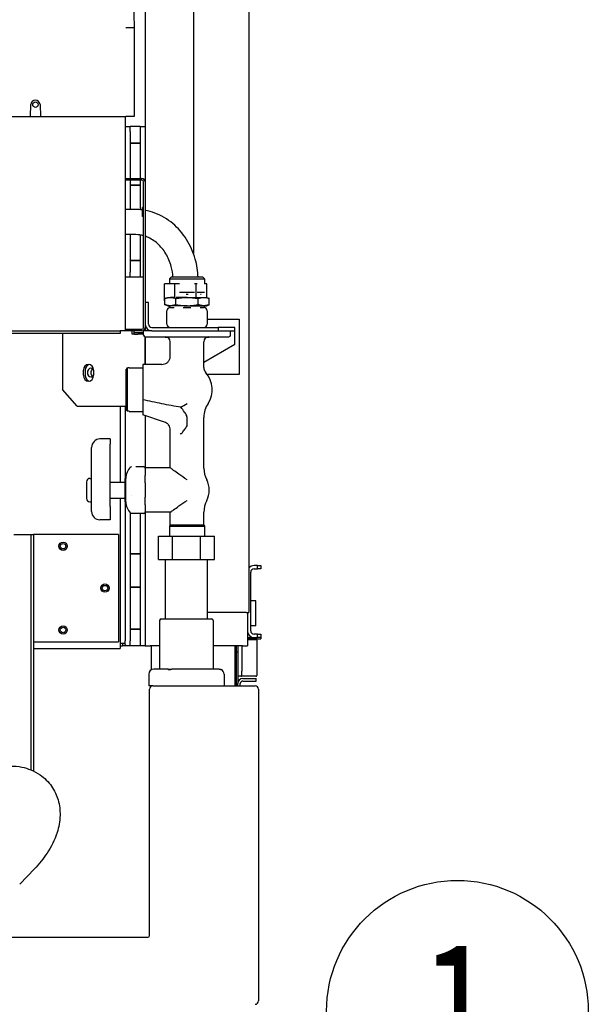
# Model space of a CAD drawing. Extents: x 0 to 420, y 0 to 297.
# Drawn here: x 273 to 295, y 222 to 260 of the extents above; entities that cross this region are included whole.
import ezdxf
from ezdxf.enums import TextEntityAlignment as Align

# ---------------------------------------------------------------- set-up
doc = ezdxf.new("R2010")
doc.units = 0
doc.header["$MEASUREMENT"] = 0
doc.layers.get('0').update_dxf_attribs({"linetype": 'CONTINUOUS'})
doc.layers.add('15', color=7, linetype='CONTINUOUS')

# ---------------------------------------------------------------- blocks, each defined once
blk = doc.blocks.new('MARK51_2')
at = {"color": 0, "linetype": 'Continuous'}
blk.add_circle((0, 0), 0.5, dxfattribs=at)

msp = doc.modelspace()

# ---------------------------------------------------------------- linework, layer by layer
at = {"layer": '15', "color": 2}
for p, q in [((278.07261, 274.57995), (278.07261, 253.68395)), ((279.91581, 274.67595), (279.91581, 250.94223)), ((282.02781, 274.67595), (282.02781, 237.23595)), ((273.69282, 256.17995), (273.70467, 256.63255)), ((274.05655, 256.63255), (274.0684, 256.17995)), ((258.3884, 256.17995), (273.69282, 256.17995)), ((273.69282, 256.17995), (274.0684, 256.17995)), ((274.0684, 256.17995), (277.33661, 256.17995)), ((277.30461, 256.17995), (277.30461, 247.98795)), ((277.30461, 255.79595), (277.49661, 255.79595)), ((277.87746, 255.79595), (277.49661, 255.79595)), ((277.49661, 255.60395), (277.49661, 255.79595)), ((277.87746, 255.79595), (277.87746, 255.15595)), ((277.88061, 255.79595), (277.87746, 255.79595)), ((277.88061, 255.79595), (277.88061, 255.60395)), ((277.88061, 255.79595), (278.07261, 255.79595)), ((277.49661, 255.60395), (277.49661, 253.81195)), ((277.88061, 255.60395), (277.88061, 253.81195)), ((277.87746, 255.15595), (277.49661, 255.15595)), ((277.49976, 255.15595), (277.49976, 253.81195)), ((277.49976, 255.15595), (277.88061, 255.15595)), ((277.30461, 253.81195), (277.94461, 253.81195)), ((277.94461, 253.74795), (277.30461, 253.74795)), ((277.49661, 253.74795), (277.49661, 252.62795)), ((277.49661, 253.55595), (277.87746, 253.55595)), ((277.49976, 253.74795), (277.49976, 253.55595)), ((277.88061, 253.55595), (277.49976, 253.55595)), ((277.87746, 253.55595), (277.87746, 252.61865)), ((277.88061, 253.74795), (277.88061, 252.61835)), ((278.00861, 248.11595), (278.00861, 253.68395)), ((278.07261, 253.68395), (278.07261, 248.11595)), ((277.67719, 252.62795), (277.30461, 252.62795)), ((277.96381, 252.36235), (277.96381, 252.70155)), ((277.97661, 252.70155), (277.96381, 252.70155)), ((277.97661, 252.36235), (277.96381, 252.36235)), ((277.67719, 251.66795), (277.30461, 251.66795)), ((277.49661, 251.66795), (277.49661, 250.22795)), ((277.49976, 251.66795), (277.49976, 250.67595)), ((277.88061, 251.65063), (277.88061, 250.22795)), ((277.49661, 250.67595), (277.87746, 250.67595)), ((277.88061, 250.67595), (277.49976, 250.67595)), ((277.87746, 250.67595), (277.87746, 250.03595)), ((277.49661, 250.03595), (277.49661, 250.22795)), ((277.88061, 250.22795), (277.88061, 250.03595)), ((277.49661, 250.03595), (277.30461, 250.03595)), ((277.87746, 250.03595), (277.49661, 250.03595)), ((277.88061, 250.03595), (277.87746, 250.03595)), ((278.00861, 250.03595), (277.88061, 250.03595)), ((278.80418, 249.13995), (278.80418, 249.77995)), ((279.21064, 249.77995), (278.80418, 249.77995)), ((279.06461, 250.03595), (279.00061, 249.97195)), ((279.00061, 249.97195), (280.34461, 249.97195)), ((279.00061, 249.97195), (279.00061, 249.77995)), ((280.28061, 250.03595), (279.06461, 250.03595)), ((279.21064, 249.25825), (279.21064, 249.77995)), ((279.38388, 249.77995), (279.21064, 249.77995)), ((280.02354, 249.77995), (279.96134, 249.77995)), ((280.02354, 249.26795), (280.02354, 249.77995)), ((280.05474, 249.77995), (280.02354, 249.77995)), ((280.28061, 250.03595), (280.34461, 249.97195)), ((280.43, 249.77995), (280.34239, 249.77995)), ((280.34461, 249.97195), (280.34461, 249.77995)), ((280.43, 249.26016), (280.43, 249.77995)), ((279.96134, 249.45995), (279.38388, 249.45995)), ((279.6346, 249.39595), (279.71062, 249.39595)), ((280.34239, 249.45995), (280.05474, 249.45995)), ((280.18425, 249.39595), (280.21289, 249.39595)), ((278.20061, 249.07595), (278.07261, 249.07595)), ((278.20061, 248.24395), (278.20061, 249.07595)), ((278.82275, 249.13995), (278.80418, 249.13995)), ((278.86029, 249.24017), (278.82275, 249.22651)), ((278.82275, 248.98939), (278.82275, 249.22651)), ((278.93661, 248.94795), (278.82275, 248.98939)), ((278.9552, 249.26795), (279.03521, 249.26795)), ((279.17154, 249.26795), (279.03521, 249.26795)), ((279.24768, 248.98939), (279.24768, 249.22651)), ((279.67261, 249.26795), (279.2561, 249.26795)), ((279.67261, 249.26795), (280.31, 249.26795)), ((280.09754, 248.98939), (280.09754, 249.22651)), ((280.31, 249.26795), (280.40861, 249.26795)), ((280.40861, 249.26795), (280.52247, 249.22651)), ((280.40861, 248.94795), (280.52247, 248.98939)), ((280.52247, 248.98939), (280.52247, 249.22651)), ((278.90461, 248.24395), (278.90461, 248.75595)), ((278.93661, 248.94795), (279.03521, 248.94795)), ((279.00179, 248.88018), (279.00061, 248.94795)), ((279.03261, 248.88395), (279.17836, 248.88395)), ((279.67261, 248.94795), (279.03521, 248.94795)), ((279.52686, 248.88395), (279.67261, 248.88395)), ((279.67261, 248.94795), (280.31, 248.94795)), ((279.67261, 248.88395), (279.81836, 248.88395)), ((280.16686, 248.88395), (280.31261, 248.88395)), ((280.31, 248.94795), (280.40861, 248.94795)), ((280.34343, 248.88018), (280.34461, 248.94795)), ((280.44061, 248.75595), (280.44061, 248.24395)), ((280.44061, 248.43595), (281.65661, 248.43595)), ((281.65661, 248.43595), (281.65661, 246.32395)), ((271.41661, 247.98795), (277.11261, 247.98795)), ((271.41661, 247.98795), (277.11261, 247.98795)), ((277.11261, 247.89195), (271.41661, 247.89195)), ((274.91733, 247.89195), (274.91733, 245.74795)), ((277.11261, 247.98795), (277.11261, 247.89195)), ((277.30461, 247.98795), (277.11261, 247.98795)), ((277.30461, 248.05195), (277.94461, 248.05195)), ((277.94461, 247.98795), (277.30461, 247.98795)), ((277.57776, 247.85995), (277.57776, 247.98795)), ((277.65891, 247.85995), (277.57776, 247.85995)), ((277.64176, 247.98795), (277.64176, 247.85995)), ((277.64176, 247.92395), (278.00861, 247.92395)), ((277.65891, 247.85995), (277.78691, 247.85995)), ((278.00861, 247.85995), (277.78691, 247.85995)), ((278.32861, 247.98795), (278.00861, 247.98795)), ((278.00861, 247.82795), (278.00861, 247.98795)), ((278.07261, 248.11595), (278.07261, 247.98795)), ((278.07261, 248.11551), (278.07261, 247.98795)), ((278.32861, 248.11595), (280.85661, 248.11595)), ((278.32861, 247.98795), (280.85661, 247.98795)), ((280.85661, 248.11595), (280.85661, 247.98795)), ((281.49661, 248.11595), (280.85661, 248.11595)), ((280.85661, 247.98795), (281.49661, 247.98795)), ((281.33661, 247.82795), (281.33661, 247.98795)), ((281.49661, 247.98795), (281.49661, 248.11595)), ((281.49661, 247.85995), (281.49661, 247.98795)), ((281.49661, 247.47595), (281.49661, 247.85995)), ((278.07261, 247.76395), (278.07261, 246.70795)), ((278.07261, 246.70795), (278.07261, 247.76395)), ((278.07261, 247.76395), (281.27261, 247.76395)), ((278.84061, 247.73195), (278.84061, 247.76395)), ((278.94674, 247.73195), (278.84061, 247.73195)), ((279.03261, 247.02795), (279.03261, 247.57195)), ((280.31261, 246.59459), (280.31261, 247.57195)), ((280.31261, 246.79236), (281.49661, 247.47595)), ((280.50461, 247.73195), (280.39848, 247.73195)), ((280.50461, 247.76395), (280.50461, 247.73195)), ((277.97661, 246.70795), (277.97661, 245.36076)), ((278.71261, 246.70795), (277.97661, 246.70795)), ((275.71546, 246.29195), (275.71546, 246.48395)), ((275.77946, 246.48395), (275.77946, 246.29195)), ((276.10343, 246.48395), (276.10343, 246.29195)), ((277.33661, 246.51328), (277.33661, 244.98262)), ((277.46461, 246.57748), (277.40061, 246.57748)), ((277.40061, 244.91841), (277.40061, 246.57748)), ((277.46461, 246.57995), (277.46461, 246.57748)), ((277.46461, 246.57995), (277.97661, 246.57995)), ((281.65661, 246.32395), (280.44061, 246.32395)), ((275.47158, 245.10795), (274.91733, 245.74795)), ((277.97661, 245.36076), (277.97661, 244.95125)), ((275.47158, 245.10795), (277.33661, 245.10795)), ((277.11261, 245.10795), (277.11261, 242.21195)), ((277.30461, 245.10795), (277.30461, 242.35595)), ((277.46461, 244.91841), (277.40061, 244.91841)), ((277.46461, 244.91841), (277.46461, 244.91595)), ((277.46461, 244.91595), (277.97661, 244.91595)), ((277.97661, 244.95125), (277.97661, 244.78795)), ((278.81551, 244.50304), (277.97661, 244.78795)), ((278.07261, 244.75534), (278.07261, 242.75595)), ((279.67261, 244.36289), (279.67261, 244.68663)), ((280.31261, 242.74989), (280.31261, 244.68663)), ((279.03261, 242.75595), (279.03261, 244.20003)), ((276.72861, 243.85995), (276.34461, 243.85995)), ((276.72861, 243.85995), (276.72861, 243.66544)), ((276.02461, 242.33733), (276.02461, 243.53995)), ((276.72861, 242.46282), (276.72861, 243.66544)), ((277.73902, 242.80395), (278.00861, 242.80395)), ((279.03261, 242.75595), (278.07261, 242.75595)), ((278.07261, 242.73995), (278.07261, 242.46593)), ((275.83261, 242.22795), (275.83261, 241.58795)), ((275.96061, 242.35595), (276.02461, 242.35595)), ((276.02461, 242.13725), (276.02461, 242.33733)), ((276.72861, 242.32943), (276.72861, 242.46282)), ((276.72861, 241.28413), (276.72861, 242.32943)), ((276.72861, 242.21195), (277.30461, 242.21195)), ((277.30461, 241.45995), (277.30461, 242.35595)), ((277.30461, 242.35595), (277.33661, 242.35595)), ((277.33661, 241.45995), (277.33661, 242.35595)), ((278.07261, 242.18196), (278.07261, 241.90795)), ((276.02461, 241.09195), (276.02461, 242.13725)), ((278.07261, 241.90795), (278.07261, 241.63393)), ((275.96061, 241.45995), (276.02461, 241.45995)), ((276.72861, 241.60395), (277.30461, 241.60395)), ((277.11261, 241.60395), (277.11261, 236.05195)), ((277.30461, 241.45995), (277.30461, 236.14795)), ((277.30461, 241.45995), (277.33661, 241.45995)), ((277.55825, 241.71595), (277.55824, 241.71595)), ((276.72861, 241.28413), (276.72861, 240.77195)), ((278.07261, 241.34996), (278.07261, 241.07595)), ((278.07261, 241.05995), (278.07261, 235.95595)), ((279.03261, 241.05995), (278.07261, 241.05995)), ((279.03261, 240.56395), (279.03261, 241.05995)), ((280.31261, 240.56395), (280.31261, 241.06601)), ((276.72861, 240.77195), (276.34461, 240.77195)), ((277.49661, 241.04364), (277.49661, 236.14795)), ((277.49976, 241.04018), (277.49976, 239.47595)), ((278.00861, 241.01195), (277.73902, 241.01195)), ((277.88061, 241.01195), (277.88061, 236.14795)), ((279.03261, 240.56395), (279.00061, 240.53195)), ((279.00061, 240.53195), (280.34461, 240.53195)), ((279.00061, 240.53195), (279.00061, 240.15115)), ((280.31261, 240.56395), (279.03261, 240.56395)), ((280.31261, 240.56395), (280.34461, 240.53195)), ((280.34461, 240.53195), (280.34461, 240.15115)), ((273.05289, 240.21195), (273.7111, 240.21195)), ((273.7111, 231.22066), (273.7111, 240.21195)), ((273.7111, 240.21195), (273.80915, 240.21195)), ((273.80915, 240.21195), (273.80915, 231.17698)), ((274.08812, 240.21195), (273.80915, 240.21195)), ((274.1704, 240.21195), (274.08812, 240.21195)), ((277.04861, 240.21195), (274.1704, 240.21195)), ((277.04861, 240.21195), (277.04861, 236.11595)), ((278.57545, 240.15115), (279.11123, 240.15115)), ((278.57545, 239.25515), (278.57545, 240.15115)), ((279.11123, 240.15115), (280.18279, 240.15115)), ((279.11123, 239.25515), (279.11123, 240.15115)), ((280.18279, 240.15115), (280.71857, 240.15115)), ((280.18279, 239.25515), (280.18279, 240.15115)), ((280.71857, 239.25515), (280.71857, 240.15115)), ((277.49661, 239.47595), (277.87746, 239.47595)), ((277.88061, 239.47595), (277.49976, 239.47595)), ((277.87746, 239.47595), (277.87746, 238.19595)), ((278.57545, 239.25515), (279.11123, 239.25515)), ((278.84701, 236.98827), (278.84701, 239.25515)), ((279.11123, 239.25515), (280.18279, 239.25515)), ((280.18279, 239.25515), (280.71857, 239.25515)), ((280.44701, 236.98827), (280.44701, 239.25515)), ((282.36061, 239.02795), (282.23261, 239.02795)), ((282.23261, 238.89995), (282.36061, 238.89995)), ((282.36061, 239.02795), (282.48861, 239.02795)), ((282.36061, 238.89995), (282.36061, 239.02795)), ((282.48861, 238.89995), (282.36061, 238.89995)), ((282.48861, 239.02795), (282.48861, 238.89995)), ((282.10461, 236.53195), (282.10461, 238.77195)), ((277.87746, 238.19595), (277.49661, 238.19595)), ((277.49976, 238.19595), (277.49976, 236.59595)), ((277.49976, 238.19595), (277.88061, 238.19595)), ((282.29661, 237.68395), (282.10461, 237.68395)), ((282.29661, 236.72395), (282.29661, 237.68395)), ((278.62301, 236.92427), (278.62301, 235.06827)), ((278.68701, 236.98827), (280.60701, 236.98827)), ((281.92541, 237.23595), (280.44701, 237.23595)), ((280.67101, 236.92427), (280.67101, 235.06827)), ((281.92541, 237.23595), (282.02781, 237.23595)), ((281.97661, 237.23595), (281.97661, 235.95595)), ((277.49661, 236.59595), (277.87746, 236.59595)), ((277.88061, 236.59595), (277.49976, 236.59595)), ((277.87746, 236.59595), (277.87746, 235.95595)), ((282.29661, 236.72395), (282.10461, 236.72395)), ((281.97661, 236.27595), (282.23261, 236.27595)), ((281.97661, 236.22475), (282.48861, 236.22475)), ((281.97661, 236.20427), (282.30301, 236.20427)), ((282.04701, 236.22475), (282.04701, 236.20427)), ((282.14301, 236.22475), (282.14301, 236.20427)), ((282.36061, 236.40395), (282.23261, 236.40395)), ((282.23261, 236.27595), (282.36061, 236.27595)), ((282.33501, 236.17227), (282.33501, 234.82827)), ((282.36061, 236.40395), (282.48861, 236.40395)), ((282.36061, 236.27595), (282.36061, 236.40395)), ((282.48861, 236.27595), (282.36061, 236.27595)), ((282.48861, 236.40395), (282.48861, 236.27595)), ((282.48861, 236.27595), (282.48861, 236.22475)), ((273.80915, 236.11595), (274.08812, 236.11595)), ((273.80915, 235.85995), (277.11261, 235.85995)), ((274.08812, 236.11595), (274.1704, 236.11595)), ((274.1704, 236.11595), (277.04861, 236.11595)), ((277.11261, 236.05195), (277.11261, 235.85995)), ((277.30461, 236.05195), (277.11261, 236.05195)), ((277.11261, 235.95595), (277.20861, 235.95595)), ((277.20861, 236.05195), (277.20861, 235.95595)), ((277.30461, 235.95595), (277.20861, 235.95595)), ((277.30461, 236.00484), (277.30461, 236.14795)), ((277.30461, 236.00484), (277.30461, 235.95595)), ((277.49661, 235.95595), (277.30461, 235.95595)), ((277.49661, 235.95595), (277.49661, 236.14795)), ((277.87746, 235.95595), (277.49661, 235.95595)), ((277.88061, 235.95595), (277.87746, 235.95595)), ((277.88061, 236.14795), (277.88061, 235.95595)), ((278.07261, 235.95595), (277.88061, 235.95595)), ((278.07261, 235.95595), (278.26461, 235.95595)), ((278.62301, 235.95595), (278.26461, 235.95595)), ((278.30301, 235.95595), (278.30301, 235.04254)), ((281.78461, 235.95595), (280.67101, 235.95595)), ((281.50301, 235.95595), (281.50301, 234.42827)), ((281.50301, 235.81947), (281.51284, 235.81947)), ((281.54484, 235.95595), (281.54484, 235.73307)), ((281.60884, 235.95595), (281.60884, 235.73307)), ((281.75901, 235.95595), (281.75901, 234.98827)), ((281.78461, 235.95595), (281.97661, 235.95595)), ((281.54484, 235.73307), (281.60884, 235.73307)), ((281.54484, 235.73307), (281.54484, 234.42827)), ((281.60884, 235.73307), (281.60884, 234.51707)), ((278.95504, 235.06827), (278.39901, 235.06827)), ((278.95504, 235.06827), (279.09354, 235.06827)), ((280.89244, 235.06827), (279.09354, 235.06827)), ((278.20701, 234.87627), (278.20701, 234.42827)), ((281.08701, 234.87627), (281.08701, 234.42827)), ((281.72701, 234.79627), (281.60884, 234.79627)), ((281.79101, 234.79627), (281.72701, 234.79627)), ((281.75901, 234.82827), (281.75901, 234.98827)), ((282.30301, 234.79627), (281.79101, 234.79627)), ((281.80084, 234.70907), (282.31284, 234.70907)), ((282.31284, 234.61307), (282.31284, 234.70907)), ((278.36701, 234.42827), (278.20701, 234.42827)), ((278.30301, 234.42827), (278.30301, 234.41112)), ((278.36701, 234.42827), (282.27101, 234.42827)), ((281.60884, 234.42827), (281.60884, 234.51707)), ((281.70484, 234.42827), (281.70484, 234.51707)), ((281.80084, 234.61307), (282.31284, 234.61307)), ((273.84229, 227.4418), (273.27866, 226.85513))]:
    msp.add_line(p, q, dxfattribs=at)
at = {"layer": '15', "color": 2, "linetype": 'Continuous'}
for p, q in [((278.23901, 224.89227), (278.23901, 234.30027)), ((278.36701, 234.42827), (282.27101, 234.42827)), ((282.39901, 234.30027), (282.39901, 222.39627)), ((243.99901, 224.82827), (278.17501, 224.82827))]:
    msp.add_line(p, q, dxfattribs=at)
at = {"layer": '15', "color": 2}
for centre, radius in [((273.88061, 256.62795), 0.1056), ((274.93661, 239.76395), 0.16), ((274.93661, 239.76395), 0.1056), ((276.53661, 238.16395), 0.16), ((276.53661, 238.16395), 0.1056), ((274.93661, 236.56395), 0.16), ((274.93661, 236.56395), 0.1056)]:
    msp.add_circle(centre, radius, dxfattribs=at)
for centre, radius, start, end in [((273.88061, 256.62795), 0.176, 1.5, 178.5), ((277.94461, 253.68395), 0.128, 0, 90), ((277.94461, 253.68395), 0.064, 0, 90), ((277.97661, 252.73355), 0.032, 270, 0), ((277.97661, 252.33035), 0.032, 0, 90), ((279.03261, 248.75595), 0.128, 90, 180), ((280.31261, 248.75595), 0.128, 0, 90), ((278.32861, 248.24395), 0.256, 180, 270), ((278.32861, 248.24395), 0.128, 180, 270), ((279.03261, 248.24395), 0.128, 180, 270), ((280.31261, 248.24395), 0.128, 270, 0), ((277.94461, 248.11595), 0.128, 270, 0), ((277.94461, 248.11595), 0.064, 270, 0), ((278.07261, 247.82795), 0.064, 180, 270), ((281.27261, 247.82795), 0.064, 270, 0), ((278.84061, 247.57195), 0.192, 0, 90), ((280.50461, 247.57195), 0.192, 90, 180), ((280.63261, 246.59459), 0.32, 180, 221.409622), ((279.67261, 245.74795), 0.96, 326.44269, 41.409622), ((281.27261, 244.68663), 0.96, 146.44269, 180), ((276.34461, 243.53995), 0.32, 90, 180), ((277.95821, 242.35595), 0.6216, 136.47464, 180), ((278.00861, 242.73995), 0.064, 0, 90), ((281.27261, 242.74989), 0.96, 180, 207.753923), ((275.96061, 242.22795), 0.128, 90, 180), ((279.67261, 241.90795), 0.848, 332.246077, 27.753923), ((275.96061, 241.58795), 0.128, 180, 270), ((277.95821, 241.45995), 0.6216, 180, 223.52536), ((281.27261, 241.06601), 0.96, 152.246077, 180), ((276.34461, 241.09195), 0.32, 180, 270), ((278.00861, 241.07595), 0.064, 270, 0), ((282.23261, 238.77195), 0.256, 90, 143.130102), ((282.23261, 238.77195), 0.128, 90, 180), ((278.68701, 236.92427), 0.064, 90, 180), ((280.60701, 236.92427), 0.064, 0, 90), ((282.23261, 236.53195), 0.256, 180, 270), ((282.23261, 236.53195), 0.128, 180, 270), ((282.30301, 236.17227), 0.032, 0, 90), ((281.51284, 235.78747), 0.032, 0, 90), ((278.39901, 234.87627), 0.192, 90, 180), ((280.89501, 234.87627), 0.192, 0, 65.375682), ((281.80084, 234.51707), 0.192, 90, 180), ((281.72701, 234.82827), 0.032, 270, 0), ((282.30301, 234.82827), 0.032, 270, 0), ((278.36701, 234.30027), 0.128, 90, 180), ((281.80084, 234.51707), 0.096, 90, 180), ((282.27101, 234.30027), 0.128, 0, 90)]:
    msp.add_arc(centre, radius, start, end, dxfattribs=at)
at = {"layer": '15', "color": 2, "linetype": 'Continuous'}
for centre, radius, start, end in [((278.36701, 234.30027), 0.128, 90, 180), ((282.27101, 234.30027), 0.128, 0, 90), ((278.17501, 224.89227), 0.064, 270, 0), ((282.27101, 222.39627), 0.128, 270, 0)]:
    msp.add_arc(centre, radius, start, end, dxfattribs=at)
at = {"layer": '15', "color": 2}
for centre, major_axis, ratio, start_param, end_param in [((275.90944, 246.48395), (0, 0.224), 0.8660254, 4.712389, 7.85398163), ((275.97344, 246.48395), (0, 0.224), 0.8660254, 0.16571464, 1.57079633), ((276.00615, 246.39435), (0, -0.1664), 0.8571673, 2.41303015, 7.02628673), ((276.138, 246.39435), (0, -0.1664), 0.8571673, 3.62206769, 5.80271027), ((275.90944, 246.29195), (0, -0.224), 0.8660254, 4.71238898, 7.85398163), ((275.97344, 246.29195), (0, -0.224), 0.8660254, 4.71238898, 6.11747067)]:
    msp.add_ellipse(centre, major_axis=major_axis, ratio=ratio, start_param=start_param, end_param=end_param, dxfattribs=at)
for points in [[(277.3589, 268.08796), (277.45738, 265.26789), (277.55657, 262.42724), (277.65659, 259.56323)], [(277.65661, 259.563), (277.65661, 258.43494), (277.65661, 257.30744), (277.65661, 256.17995)], [(279.03261, 247.02795), (279.03261, 247.02795), (279.03261, 247.02795), (279.03261, 247.02795)], [(277.33661, 246.51328), (277.35794, 246.53468), (277.37927, 246.55608), (277.40061, 246.57748)], [(277.40061, 244.91841), (277.37927, 244.93981), (277.35794, 244.96121), (277.33661, 244.98262)], [(278.81551, 244.50304), (278.81551, 244.50304), (278.81551, 244.50304), (278.81551, 244.50304)], [(279.03261, 244.20003), (279.03261, 244.20003), (279.03261, 244.20003), (279.03261, 244.20003)], [(279.04066, 242.74989), (279.03526, 242.75394), (279.03261, 242.75595), (279.03261, 242.75595)], [(279.03261, 241.05995), (279.03261, 241.05995), (279.03526, 241.06195), (279.04066, 241.06601)]]:
    msp.add_open_spline(points, degree=3, dxfattribs=at)
for points, knots in [([(277.65659, 259.56318), (277.65659, 259.56319), (277.65659, 259.56319), (277.65659, 259.5632), (277.65658, 259.56321), (277.65658, 259.56321), (277.65658, 259.56322), (277.65656, 259.56324), (277.65655, 259.56325), (277.65652, 259.56327), (277.65647, 259.5633), (277.6564, 259.56334), (277.6563, 259.56337), (277.65609, 259.56344), (277.65577, 259.56352), (277.65534, 259.5636), (277.65448, 259.56376), (277.65315, 259.56394), (277.65133, 259.56411), (277.64769, 259.56446), (277.64204, 259.56481), (277.63425, 259.56507), (277.63419, 259.56507), (277.63413, 259.56507), (277.63406, 259.56507), (277.62631, 259.56532), (277.61645, 259.56548), (277.60461, 259.56553), (277.60449, 259.56553), (277.60438, 259.56553), (277.60427, 259.56553), (277.5924, 259.56558), (277.57854, 259.56553), (277.56308, 259.56537), (277.56291, 259.56536), (277.56275, 259.56536), (277.56258, 259.56536), (277.54709, 259.5652), (277.53001, 259.56493), (277.51192, 259.56456), (277.51171, 259.56456), (277.5115, 259.56456), (277.51129, 259.56455), (277.49315, 259.56419), (277.474, 259.56373), (277.4545, 259.5632), (277.45429, 259.56319), (277.45408, 259.56319), (277.45387, 259.56318), (277.4343, 259.56265), (277.41438, 259.56204), (277.3947, 259.56139), (277.39455, 259.56139), (277.3944, 259.56138), (277.39425, 259.56138), (277.38434, 259.56105), (277.37448, 259.56071), (277.36475, 259.56036), (277.35989, 259.56019), (277.35505, 259.56001), (277.35026, 259.55983), (277.34786, 259.55974), (277.34547, 259.55965), (277.34309, 259.55956), (277.3419, 259.55952), (277.34071, 259.55948), (277.33953, 259.55943), (277.33894, 259.55941), (277.33834, 259.55939), (277.33775, 259.55936), (277.33746, 259.55935), (277.33716, 259.55934), (277.33687, 259.55933), (277.33657, 259.55932), (277.33648, 259.55931), (277.33623, 259.55927)], [0, 0, 0, 0, 0.00258551, 0.00258551, 0.00258551, 0.0065123, 0.0065123, 0.0065123, 0.01436376, 0.01436376, 0.01436376, 0.0300584, 0.0300584, 0.0300584, 0.06141702, 0.06141702, 0.06141702, 0.12403069, 0.12403069, 0.12403069, 0.24899312, 0.24899312, 0.24899312, 0.25, 0.25, 0.25, 0.37382451, 0.37382451, 0.37382451, 0.375, 0.375, 0.375, 0.49864654, 0.49864654, 0.49864654, 0.5, 0.5, 0.5, 0.62356593, 0.62356593, 0.62356593, 0.625, 0.625, 0.625, 0.74868026, 0.74868026, 0.74868026, 0.75, 0.75, 0.75, 0.87405868, 0.87405868, 0.87405868, 0.875, 0.875, 0.875, 0.9375, 0.9375, 0.9375, 0.96875, 0.96875, 0.96875, 0.984375, 0.984375, 0.984375, 0.9921875, 0.9921875, 0.9921875, 0.99609375, 0.99609375, 0.99609375, 0.99804688, 0.99804688, 0.99804688, 1, 1, 1, 1]), ([(277.65661, 256.17995), (277.65661, 256.17995), (277.64963, 256.17995), (277.63379, 256.17995), (277.62588, 256.17995), (277.61579, 256.17995), (277.60365, 256.17995), (277.59151, 256.17995), (277.57733, 256.17995), (277.56149, 256.17995), (277.54566, 256.17995), (277.52819, 256.17995), (277.50968, 256.17995), (277.49118, 256.17995), (277.47165, 256.17995), (277.45178, 256.17995), (277.4319, 256.17995), (277.4117, 256.17995), (277.39176, 256.17995), (277.3818, 256.17995), (277.3719, 256.17995), (277.36213, 256.17995), (277.35725, 256.17995), (277.3524, 256.17995), (277.34758, 256.17995), (277.34518, 256.17995), (277.34278, 256.17995), (277.3404, 256.17995), (277.3392, 256.17995), (277.33801, 256.17995), (277.33683, 256.17995), (277.33673, 256.17995), (277.33666, 256.17995), (277.33661, 256.17995)], [0, 0, 0, 0, 0.25184745, 0.25184745, 0.25184745, 0.37777117, 0.37777117, 0.37777117, 0.5036949, 0.5036949, 0.5036949, 0.62961862, 0.62961862, 0.62961862, 0.75554235, 0.75554235, 0.75554235, 0.88146607, 0.88146607, 0.88146607, 0.94442793, 0.94442793, 0.94442793, 0.97590886, 0.97590886, 0.97590886, 0.99164933, 0.99164933, 0.99164933, 0.99951956, 0.99951956, 0.99951956, 1.00012346, 1.00012346, 1.00012346, 1.00012346]), ([(277.96381, 252.60886), (277.87365, 252.62091), (277.78279, 252.62728), (277.687, 252.62793), (277.68209, 252.62795), (277.67719, 252.62795)], [1.455570492, 1.455570492, 1.455570492, 1.455570492, 1.564900644, 1.564900644, 1.570796327, 1.570796327, 1.570796327, 1.570796327]), ([(280.09442, 250.03595), (280.08459, 250.27113), (280.04757, 250.50497), (279.90935, 250.99618), (279.79765, 251.25011), (279.50809, 251.71031), (279.33016, 251.91655), (278.92172, 252.25921), (278.69114, 252.39548), (278.32411, 252.53318), (278.19933, 252.56799), (278.07261, 252.59151)], [0.04821484, 0.04821484, 0.04821484, 0.04821484, 0.31415927, 0.31415927, 0.62831853, 0.62831853, 0.9424778, 0.9424778, 1.25663706, 1.25663706, 1.41143869, 1.41143869, 1.41143869, 1.41143869]), ([(278.00861, 251.6216), (277.91344, 251.64856), (277.81673, 251.66375), (277.70563, 251.66769), (277.69141, 251.66795), (277.67719, 251.66795)], [1.330192543, 1.330192543, 1.330192543, 1.330192543, 1.5400157, 1.5400157, 1.570796327, 1.570796327, 1.570796327, 1.570796327]), ([(279.1332, 250.03595), (279.12465, 250.17614), (279.102, 250.31498), (279.01917, 250.62259), (278.9495, 250.78724), (278.77254, 251.08329), (278.66477, 251.21404), (278.42304, 251.43027), (278.28874, 251.51475), (278.12384, 251.58317), (278.0983, 251.59282), (278.07261, 251.6016)], [0.07023117, 0.07023117, 0.07023117, 0.07023117, 0.30144286, 0.30144286, 0.60411368, 0.60411368, 0.91169717, 0.91169717, 1.22585643, 1.22585643, 1.28296698, 1.28296698, 1.28296698, 1.28296698]), ([(278.71261, 246.70795), (278.74717, 246.70795), (278.78217, 246.71369), (278.84777, 246.73583), (278.8792, 246.75254), (278.93433, 246.79462), (278.95873, 246.82053), (278.99745, 246.87806), (279.01226, 246.91042), (279.0288, 246.97116), (279.03261, 246.99968), (279.03261, 247.02795)], [0, 0, 0, 0, 0.161990185, 0.161990185, 0.324536432, 0.324536432, 0.4870626, 0.4870626, 0.649589505, 0.649589505, 0.782116485, 0.782116485, 0.782116485, 0.782116485]), ([(279.43655, 245.0707), (279.1928, 245.11159), (278.94962, 245.15651), (278.46366, 245.25338), (278.22108, 245.30527), (277.97822, 245.3604), (277.97741, 245.36058), (277.97661, 245.36076)], [-2.3428324, -2.3428324, -2.3428324, -2.3428324, -1.16906461, -1.16906461, 0, 0, 0.00388037, 0.00388037, 0.00388037, 0.00388037]), ([(279.43655, 245.0707), (279.51048, 245.11878), (279.5897, 245.16841), (279.67197, 245.21691), (279.67229, 245.2171), (279.67261, 245.21729)], [-0.470655433, -0.470655433, -0.470655433, -0.470655433, 0, 0, 0.001827275, 0.001827275, 0.001827275, 0.001827275]), ([(279.67261, 244.68663), (279.67261, 244.70408), (279.66823, 244.7233), (279.64071, 244.78976), (279.60705, 244.84302), (279.53302, 244.95101), (279.48544, 245.01304), (279.43655, 245.0707)], [0.000001, 0.000001, 0.000001, 0.000001, 0.081813467, 0.081813467, 0.229230562, 0.229230562, 0.419476475, 0.419476475, 0.419476475, 0.419476475]), ([(279.03261, 244.20003), (279.03261, 244.2346), (279.02686, 244.2696), (279.00472, 244.3352), (278.98801, 244.36664), (278.94593, 244.42176), (278.92002, 244.44617), (278.86788, 244.48125), (278.84219, 244.49398), (278.81551, 244.50304)], [0, 0, 0, 0, 0.162005698, 0.162005698, 0.324551373, 0.324551373, 0.487077516, 0.487077516, 0.619145114, 0.619145114, 0.619145114, 0.619145114]), ([(279.49457, 244.10463), (279.4897, 244.09745), (279.48438, 244.09072), (279.47857, 244.08451), (279.47275, 244.07829), (279.46636, 244.07254), (279.45961, 244.06757), (279.45285, 244.0626), (279.44574, 244.0584), (279.43825, 244.05506), (279.43075, 244.05173), (279.42273, 244.04932), (279.41485, 244.04806)], [0, 0, 0, 0, 0.00040810583, 0.00040810583, 0.00040810583, 0.00081621165, 0.00081621165, 0.00081621165, 0.00122431748, 0.00122431748, 0.00122431748, 0.0016324149, 0.0016324149, 0.0016324149, 0.0016324149]), ([(279.49457, 244.10463), (279.52364, 244.14748), (279.55365, 244.19002), (279.59957, 244.25377), (279.61489, 244.27509), (279.6444, 244.31852), (279.65873, 244.34058), (279.67261, 244.36289)], [-0.00272646939, -0.00272646939, -0.00272646939, -0.00272646939, -0.00026359353, -0.00026359353, 0.00096789834, 0.00096789834, 0.00219939021, 0.00219939021, 0.00219939021, 0.00219939021]), ([(277.5075, 242.78402), (277.51226, 242.78903), (277.51791, 242.79331), (277.53015, 242.79978), (277.5369, 242.80204), (277.54544, 242.80341), (277.54714, 242.80361), (277.55013, 242.80385), (277.55141, 242.80391), (277.55294, 242.80394), (277.55318, 242.80394), (277.55351, 242.80395), (277.5536, 242.80395), (277.55373, 242.80395), (277.55378, 242.80395), (277.55384, 242.80395), (277.55386, 242.80395), (277.55389, 242.80395), (277.55389, 242.80395), (277.5539, 242.80395)], [0, 0, 0, 0, 0.032378425, 0.032378425, 0.064888375, 0.064888375, 0.0729170413, 0.0729170413, 0.0789364983, 0.0789364983, 0.0800646727, 0.0800646727, 0.0804877325, 0.0804877325, 0.080687532, 0.080687532, 0.0807874317, 0.0807874317, 0.0808124067, 0.0808124067, 0.0808124067, 0.0808124067]), ([(277.71629, 242.80395), (277.71629, 242.80395), (277.71629, 242.80395), (277.71631, 242.80395), (277.71632, 242.80395), (277.71634, 242.80395), (277.71636, 242.80395), (277.71675, 242.80395), (277.71713, 242.80395), (277.71797, 242.80395), (277.71843, 242.80395), (277.72011, 242.80395), (277.72134, 242.80395), (277.7234, 242.80395), (277.72423, 242.80395), (277.72617, 242.80395), (277.72728, 242.80395), (277.7299, 242.80395), (277.7314, 242.80395), (277.73493, 242.80395), (277.73697, 242.80395), (277.73902, 242.80395)], [0, 0, 0, 0, 0.0000197815, 0.0000197815, 0.0000989075, 0.0000989075, 0.0001780335, 0.0001780335, 0.0027100699, 0.0027100699, 0.0057143928, 0.0057143928, 0.0137260478, 0.0137260478, 0.0190670967, 0.0190670967, 0.0261885419, 0.0261885419, 0.0356839142, 0.0356839142, 0.0483446793, 0.0483446793, 0.0483446793, 0.0483446793]), ([(278.00861, 242.80395), (278.00861, 242.80395), (278.00923, 242.80395), (278.00974, 242.80395), (278.01025, 242.80395), (278.01064, 242.80395), (278.01064, 242.80395), (278.01064, 242.80395), (278.01064, 242.80395), (278.01064, 242.80395), (278.01064, 242.80395), (278.01064, 242.80395), (278.01064, 242.80395)], [0, 0, 0, 0, 0.00128085048, 0.00128085048, 0.00128085048, 0.00256175493, 0.00256175493, 0.00256175493, 0.00256183528, 0.00256183528, 0.00256183528, 0.00256189588, 0.00256189588, 0.00256189588, 0.00256189588]), ([(278.01064, 242.80395), (278.01367, 242.80395), (278.01672, 242.80373), (278.02266, 242.80288), (278.02558, 242.80225), (278.03492, 242.79955), (278.04118, 242.7966), (278.05232, 242.78898), (278.05734, 242.78422), (278.06661, 242.77212), (278.07048, 242.76417), (278.07261, 242.75595)], [0, 0, 0, 0, 0.014220801, 0.014220801, 0.028158455, 0.028158455, 0.059791136, 0.059791136, 0.091423812, 0.091423812, 0.131253416, 0.131253416, 0.131253416, 0.131253416]), ([(278.07261, 242.73995), (278.07261, 242.74388), (278.07261, 242.7471), (278.07261, 242.75212), (278.07261, 242.7539), (278.07261, 242.75561), (278.07261, 242.75595), (278.07261, 242.75595)], [-0.515643368, -0.515643368, -0.515643368, -0.515643368, -0.420209013, -0.420209013, -0.32305307, -0.32305307, -0.257821756, -0.257821756, -0.257821756, -0.257821756]), ([(279.67261, 242.30284), (279.67231, 242.30303), (279.672, 242.30323), (279.56204, 242.37417), (279.45649, 242.44695), (279.28618, 242.5681), (279.21599, 242.6195), (279.11884, 242.69136), (279.08526, 242.71646), (279.05318, 242.74049), (279.04574, 242.74607), (279.04066, 242.74989)], [-3.65267244, -3.65267244, -3.65267244, -3.65267244, -3.65092255, -3.65092255, -3.0147137, -3.0147137, -2.50647113, -2.50647113, -2.14307498, -2.14307498, -1.98772413, -1.98772413, -1.98772413, -1.98772413]), ([(278.07261, 242.18196), (278.07261, 242.20123), (278.07261, 242.22025), (278.07261, 242.25808), (278.07261, 242.27686), (278.07261, 242.30767), (278.07261, 242.3199), (278.07261, 242.344), (278.07261, 242.35588), (278.07261, 242.38499), (278.07261, 242.40199), (278.07261, 242.43479), (278.07261, 242.4506), (278.07261, 242.46593)], [-0.515643368, -0.515643368, -0.515643368, -0.515643368, -0.420209013, -0.420209013, -0.32305307, -0.32305307, -0.257821685, -0.257821685, -0.19259434, -0.19259434, -0.095438693, -0.095438693, 0, 0, 0, 0]), ([(278.07261, 241.34996), (278.07261, 241.36529), (278.07261, 241.3811), (278.07261, 241.4139), (278.07261, 241.4309), (278.07261, 241.46002), (278.07261, 241.4719), (278.07261, 241.496), (278.07261, 241.50822), (278.07261, 241.53904), (278.07261, 241.55781), (278.07261, 241.59564), (278.07261, 241.61467), (278.07261, 241.63393)], [-0.515643368, -0.515643368, -0.515643368, -0.515643368, -0.420209013, -0.420209013, -0.32305307, -0.32305307, -0.257821685, -0.257821685, -0.19259434, -0.19259434, -0.095438693, -0.095438693, 0, 0, 0, 0]), ([(279.04066, 241.06601), (279.04574, 241.06983), (279.05318, 241.0754), (279.08526, 241.09943), (279.11884, 241.12453), (279.21599, 241.19639), (279.28618, 241.2478), (279.45649, 241.36895), (279.56204, 241.44173), (279.672, 241.51267), (279.67231, 241.51286), (279.67261, 241.51306)], [-1.66319842, -1.66319842, -1.66319842, -1.66319842, -1.50784757, -1.50784757, -1.14445142, -1.14445142, -0.63620885, -0.63620885, 0, 0, 0.00174989, 0.00174989, 0.00174989, 0.00174989]), ([(278.07261, 241.05995), (278.07088, 241.05326), (278.06803, 241.04678), (278.06047, 241.03519), (278.05566, 241.02994), (278.04476, 241.02136), (278.03853, 241.01793), (278.02862, 241.01442), (278.02515, 241.01351), (278.01801, 241.01227), (278.0143, 241.01195), (278.01064, 241.01195)], [0, 0, 0, 0, 0.032355733, 0.032355733, 0.064866506, 0.064866506, 0.097371675, 0.097371675, 0.114105869, 0.114105869, 0.13133806, 0.13133806, 0.13133806, 0.13133806]), ([(278.07261, 241.05995), (278.07261, 241.05995), (278.07261, 241.05995), (278.07261, 241.05995), (278.07261, 241.06029), (278.07261, 241.06199), (278.07261, 241.06377), (278.07261, 241.0688), (278.07261, 241.07201), (278.07261, 241.07595)], [-0.257821742, -0.257821742, -0.257821742, -0.257821742, -0.257821685, -0.257821685, -0.19259434, -0.19259434, -0.095438693, -0.095438693, 0, 0, 0, 0]), ([(277.5539, 241.01195), (277.55389, 241.01195), (277.55387, 241.01195), (277.55383, 241.01195), (277.5538, 241.01195), (277.55371, 241.01195), (277.55365, 241.01195), (277.55265, 241.01195), (277.55171, 241.01198), (277.54698, 241.01221), (277.5432, 241.01274), (277.53204, 241.01531), (277.52477, 241.01845), (277.51445, 241.02534), (277.51077, 241.02843), (277.5075, 241.03187)], [0, 0, 0, 0, 0.0000690958, 0.0000690958, 0.0002072875, 0.0002072875, 0.000483671, 0.000483671, 0.0049068426, 0.0049068426, 0.0226627247, 0.0226627247, 0.0586021793, 0.0586021793, 0.0808360859, 0.0808360859, 0.0808360859, 0.0808360859]), ([(277.73902, 241.01195), (277.72211, 241.01195), (277.70656, 241.01195), (277.69221, 241.01195), (277.6778, 241.01195), (277.6646, 241.01195), (277.65278, 241.01195), (277.65274, 241.01195), (277.65269, 241.01195), (277.65265, 241.01195), (277.62906, 241.01195), (277.61048, 241.01195), (277.59584, 241.01195), (277.59582, 241.01195), (277.5958, 241.01195), (277.59578, 241.01195), (277.58115, 241.01195), (277.57085, 241.01195), (277.56404, 241.01195), (277.56403, 241.01195), (277.56403, 241.01195), (277.56402, 241.01195), (277.56062, 241.01195), (277.5581, 241.01195), (277.55642, 241.01195), (277.55642, 241.01195), (277.55642, 241.01195), (277.55641, 241.01195), (277.55474, 241.01195), (277.55391, 241.01195), (277.55391, 241.01195)], [0, 0, 0, 0, 0.00103686124, 0.00103686124, 0.00103686124, 0.00207780813, 0.00207780813, 0.00207780813, 0.00208157988, 0.00208157988, 0.00208157988, 0.00416038106, 0.00416038106, 0.00416038106, 0.00416315977, 0.00416315977, 0.00416315977, 0.00624295378, 0.00624295378, 0.00624295378, 0.00624473965, 0.00624473965, 0.00624473965, 0.00728424019, 0.00728424019, 0.00728424019, 0.00728552959, 0.00728552959, 0.00728552959, 0.00832202772, 0.00832202772, 0.00832202772, 0.00832202772]), ([(277.73902, 241.01195), (277.73697, 241.01195), (277.73493, 241.01195), (277.7314, 241.01195), (277.72989, 241.01195), (277.72728, 241.01195), (277.72616, 241.01195), (277.72422, 241.01195), (277.72339, 241.01195), (277.72133, 241.01195), (277.7201, 241.01195), (277.71842, 241.01195), (277.71796, 241.01195), (277.71731, 241.01195), (277.71712, 241.01195), (277.71674, 241.01195), (277.71655, 241.01195), (277.71616, 241.01195), (277.71597, 241.01195), (277.71568, 241.01195), (277.71559, 241.01195), (277.7154, 241.01195), (277.7153, 241.01195), (277.71516, 241.01195), (277.71511, 241.01195), (277.71502, 241.01195), (277.71497, 241.01195), (277.71487, 241.01195), (277.71483, 241.01195), (277.71475, 241.01195), (277.71473, 241.01195), (277.7147, 241.01195), (277.7147, 241.01195), (277.71469, 241.01195), (277.71469, 241.01195), (277.71469, 241.01195), (277.71468, 241.01195), (277.71468, 241.01195)], [0, 0, 0, 0, 0.0126683102, 0.0126683102, 0.022169341, 0.022169341, 0.02929503, 0.02929503, 0.0346392617, 0.0346392617, 0.0426556909, 0.0426556909, 0.045661804, 0.045661804, 0.0469285749, 0.0469285749, 0.0481953458, 0.0481953458, 0.0494621168, 0.0494621168, 0.050095502, 0.050095502, 0.0507288872, 0.0507288872, 0.0510455798, 0.0510455798, 0.0513622724, 0.0513622724, 0.051678965, 0.051678965, 0.0518373113, 0.0518373113, 0.0518571046, 0.0518571046, 0.0518768978, 0.0518768978, 0.0518966911, 0.0518966911, 0.0518966911, 0.0518966911]), ([(278.01064, 241.01195), (278.01064, 241.01195), (278.01025, 241.01195), (278.00974, 241.01195), (278.00974, 241.01195), (278.00974, 241.01195), (278.00974, 241.01195), (278.00923, 241.01195), (278.00861, 241.01195), (278.00861, 241.01195)], [0.00256189588, 0.00256189588, 0.00256189588, 0.00256189588, 0.00384270564, 0.00384270564, 0.00384270564, 0.00384275292, 0.00384275292, 0.00384275292, 0.00512367056, 0.00512367056, 0.00512367056, 0.00512367056]), ([(278.95504, 235.06827), (278.95249, 235.06827), (278.95032, 235.06808), (278.94475, 235.06696), (278.9429, 235.06542), (278.94313, 235.0615), (278.94529, 235.05915), (278.95317, 235.05502), (278.95859, 235.05324), (278.96837, 235.05164), (278.97156, 235.05128), (278.97655, 235.05095), (278.97819, 235.05088), (278.9809, 235.05082), (278.98194, 235.05081), (278.98301, 235.05081), (278.98437, 235.05081), (278.98576, 235.05083), (278.98918, 235.05092), (278.99124, 235.05102), (278.9985, 235.0515), (279.00385, 235.05208), (279.01684, 235.0539), (279.02447, 235.05531), (279.04084, 235.05867), (279.04947, 235.06066), (279.06614, 235.06436), (279.07402, 235.06602), (279.08579, 235.06785), (279.09009, 235.06827), (279.09354, 235.06827)], [0.593504928, 0.593504928, 0.593504928, 0.593504928, 0.616341055, 0.616341055, 0.665125894, 0.665125894, 0.715075462, 0.715075462, 0.761594701, 0.761594701, 0.781578405, 0.781578405, 0.790907901, 0.790907901, 0.796665174, 0.796665174, 0.796665174, 0.804053839, 0.804053839, 0.814614982, 0.814614982, 0.840787676, 0.840787676, 0.876986493, 0.876986493, 0.919627422, 0.919627422, 0.965335154, 0.965335154, 0.999740073, 0.999740073, 0.999740073, 0.999740073]), ([(280.89244, 235.06827), (280.89728, 235.06827), (280.90212, 235.06808), (280.91719, 235.06696), (280.92696, 235.06542), (280.94477, 235.0615), (280.95263, 235.05915), (280.96475, 235.05502), (280.96918, 235.05324), (280.97307, 235.05164), (280.97391, 235.05128), (280.97467, 235.05095), (280.97483, 235.05088), (280.97498, 235.05082), (280.97501, 235.05081), (280.97501, 235.05081)], [0.593504928, 0.593504928, 0.593504928, 0.593504928, 0.616341055, 0.616341055, 0.665125894, 0.665125894, 0.715075462, 0.715075462, 0.761594701, 0.761594701, 0.781578405, 0.781578405, 0.790907901, 0.790907901, 0.796665174, 0.796665174, 0.796665174, 0.796665174]), ([(272.94407, 231.36715), (273.07648, 231.36715), (273.21568, 231.35569), (273.58717, 231.28082), (273.83139, 231.18933), (274.22343, 230.91689), (274.37683, 230.76516), (274.61074, 230.42922), (274.69327, 230.24842), (274.80397, 229.86875), (274.82376, 229.67202), (274.81591, 229.24746), (274.77136, 229.03025), (274.61592, 228.53874), (274.48254, 228.28189), (274.18322, 227.82752), (274.02076, 227.62757), (273.84229, 227.4418)], [4.71238898, 4.71238898, 4.71238898, 4.71238898, 4.86277758, 4.86277758, 5.09703662, 5.09703662, 5.27105621, 5.27105621, 5.43886777, 5.43886777, 5.63208236, 5.63208236, 5.89158799, 5.89158799, 6.27172209, 6.27172209, 6.6131324, 6.6131324, 6.6131324, 6.6131324])]:
    msp.add_open_spline(points, degree=3, knots=knots, dxfattribs=at)
for points, weights in [([(278.82275, 249.22651), (278.93661, 249.26795), (279.03521, 249.26795)], [1.59347733876, 1.71673323986, 1.71673323986]), ([(279.03521, 248.94795), (278.93661, 248.94795), (278.82275, 248.98939)], [1.71673323986, 1.71673323986, 1.59347733876]), ([(279.03521, 249.26795), (279.13382, 249.26795), (279.24768, 249.22651)], [1.71673323986, 1.71673323986, 1.59347733876]), ([(279.24768, 248.98939), (279.13382, 248.94795), (279.03521, 248.94795)], [1.59347733876, 1.71673323986, 1.71673323986]), ([(279.24768, 249.22651), (279.4754, 249.26795), (279.67261, 249.26795)], [1.59347733876, 1.71673323986, 1.71673323986]), ([(279.24768, 248.98939), (279.4754, 248.94795), (279.67261, 248.94795)], [1.59347733876, 1.71673323986, 1.71673323986]), ([(279.67261, 249.26795), (279.86982, 249.26795), (280.09754, 249.22651)], [1.71673323986, 1.71673323986, 1.59347733876]), ([(279.67261, 248.94795), (279.86982, 248.94795), (280.09754, 248.98939)], [1.71673323986, 1.71673323986, 1.59347733876]), ([(280.09754, 249.22651), (280.2114, 249.26795), (280.31, 249.26795)], [1.59347733876, 1.71673323986, 1.71673323986]), ([(280.31, 248.94795), (280.2114, 248.94795), (280.09754, 248.98939)], [1.71673323986, 1.71673323986, 1.59347733876]), ([(280.31, 249.26795), (280.40861, 249.26795), (280.52247, 249.22651)], [1.71673323986, 1.71673323986, 1.59347733876]), ([(280.52247, 248.98939), (280.40861, 248.94795), (280.31, 248.94795)], [1.59347733876, 1.71673323986, 1.71673323986])]:
    msp.add_rational_spline(points, weights, degree=2, dxfattribs=at)

# ---------------------------------------------------------------- block references
at = {"layer": '15', "color": 2, "linetype": 'Continuous', "xscale": 10, "yscale": 10}
msp.add_blockref('MARK51_2', (290, 222), dxfattribs=at)

# ---------------------------------------------------------------- texts
at = {"layer": '15', "color": 2, "linetype": 'Continuous', "width": 0.756579}
msp.add_text('1', height=5, dxfattribs=at).set_placement((290, 222), align=Align.MIDDLE_CENTER)

doc.saveas('drawing.dxf')
